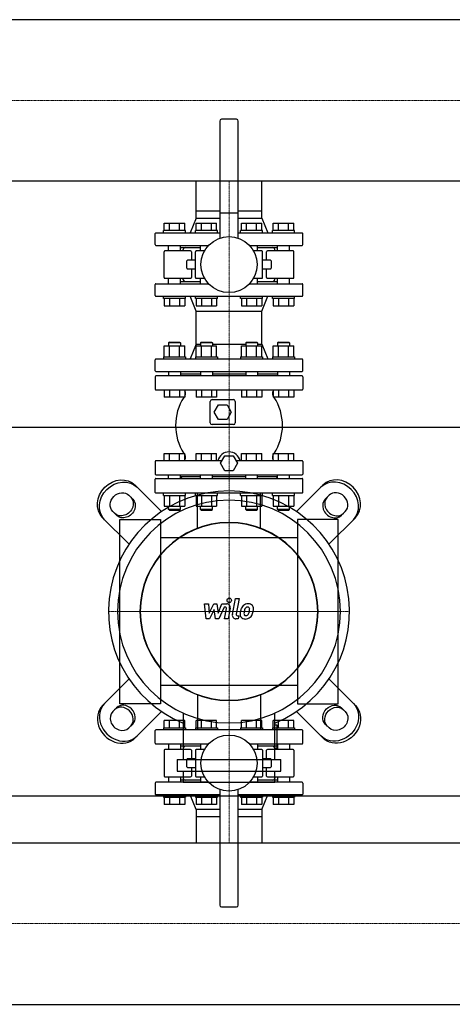
# Model space of a CAD drawing. Extents: x -930 to 2500, y -593 to 863.
# Drawn here: x 966 to 1553, y -533 to 803 of the extents above; entities that cross this region are included whole.
import ezdxf

# ---------------------------------------------------------------- set-up
doc = ezdxf.new("R2010")
doc.units = 0
doc.linetypes.add('DASHDOT', pattern=[1, 0.5, -0.25, 0, -0.25])
doc.layers.get('0').update_dxf_attribs({"color": 124})
doc.layers.add('CP_AXIS', color=143, linetype='DASHDOT', lineweight=18)
doc.layers.add('CP_DETAL', color=33, linetype='Continuous')

msp = doc.modelspace()

# ---------------------------------------------------------------- linework, layer by layer
for p, q in [((2474, 802.5), (500, 802.5)), ((1237.5, 665), (1237.5, 506.4)), ((1260, 667.5), (1240, 667.5)), ((1262.5, 506.4), (1262.5, 665)), ((2474, 583.4), (500, 583.4)), ((1205.5, 543.5), (1205.5, 583.4)), ((1294.5, 543.5), (1294.5, 583.4)), ((1205.5, 543.5), (1237.5, 543.5)), ((1205.5, 533.5), (1205.5, 543.5)), ((1205.5, 533.5), (1205.5, 543.5)), ((1237.5, 540.5), (1262.5, 540.5)), ((1262.5, 543.5), (1294.5, 543.5)), ((1294.5, 533.5), (1294.5, 543.5)), ((1294.5, 533.5), (1294.5, 543.5)), ((1162.2, 526.5), (1189.9, 526.5)), ((1162.2, 516.5), (1162.2, 526.5)), ((1169.2, 516.5), (1169.2, 526.5)), ((1183, 516.5), (1183, 526.5)), ((1189.9, 516.5), (1189.9, 526.5)), ((1205.5, 533.5), (1197.5, 513.5)), ((1205.5, 516.5), (1205.5, 526.5)), ((1205.5, 526.5), (1233.2, 526.5)), ((1205.5, 533.5), (1237.5, 533.5)), ((1212.5, 516.5), (1212.5, 526.5)), ((1226.3, 516.5), (1226.3, 526.5)), ((1233.2, 516.5), (1233.2, 526.5)), ((1262.5, 533.5), (1294.5, 533.5)), ((1266.8, 526.5), (1294.5, 526.5)), ((1266.8, 516.5), (1266.8, 526.5)), ((1273.7, 516.5), (1273.7, 526.5)), ((1287.5, 516.5), (1287.5, 526.5)), ((1294.5, 533.5), (1302.5, 513.5)), ((1294.5, 516.5), (1294.5, 526.5)), ((1310.1, 516.5), (1310.1, 526.5)), ((1310.1, 526.5), (1337.8, 526.5)), ((1317, 516.5), (1317, 526.5)), ((1330.8, 516.5), (1330.8, 526.5)), ((1337.8, 516.5), (1337.8, 526.5)), ((1150, 497.5), (1150, 512.5)), ((1151, 513.5), (1237.5, 513.5)), ((1191.1, 516.5), (1161.1, 516.5)), ((1161.1, 513.5), (1161.1, 516.5)), ((1191.1, 513.5), (1191.1, 516.5)), ((1234.4, 516.5), (1204.4, 516.5)), ((1204.4, 513.5), (1204.4, 516.5)), ((1234.4, 513.5), (1234.4, 516.5)), ((1262.5, 513.5), (1349, 513.5)), ((1295.6, 516.5), (1265.6, 516.5)), ((1265.6, 513.5), (1265.6, 516.5)), ((1295.6, 513.5), (1295.6, 516.5)), ((1338.9, 516.5), (1308.9, 516.5)), ((1308.9, 513.5), (1308.9, 516.5)), ((1338.9, 513.5), (1338.9, 516.5)), ((1350, 497.5), (1350, 512.5)), ((1151, 496.5), (1222.3, 496.5)), ((1168.1, 489), (1168.1, 496.5)), ((1184.1, 489), (1184.1, 496.5)), ((1211.4, 489), (1211.4, 496.5)), ((1277.7, 496.5), (1349, 496.5)), ((1288.6, 489), (1288.6, 496.5)), ((1315.9, 489), (1315.9, 496.5)), ((1331.9, 489), (1331.9, 496.5)), ((1162, 453), (1162, 488)), ((1198, 489), (1163, 489)), ((1184.1, 493.5), (1211.4, 493.5)), ((1188, 489), (1188, 491)), ((1199, 488), (1199, 476.5)), ((1204.5, 453), (1204.5, 488)), ((1216.8, 489), (1205.5, 489)), ((1294.5, 489), (1283.2, 489)), ((1288.6, 493.5), (1315.9, 493.5)), ((1295.5, 453), (1295.5, 488)), ((1301, 476.5), (1301, 488)), ((1337, 489), (1302, 489)), ((1312, 489), (1312, 491)), ((1338, 453), (1338, 488)), ((1192.8, 465.5), (1192.8, 475.5)), ((1204.5, 476.5), (1193.8, 476.5)), ((1306.2, 476.5), (1295.5, 476.5)), ((1307.2, 475.5), (1307.2, 465.5)), ((1193.8, 464.5), (1204.5, 464.5)), ((1199, 464.5), (1199, 453)), ((1295.5, 464.5), (1306.2, 464.5)), ((1301, 453), (1301, 464.5)), ((1150, 428.5), (1150, 443.5)), ((1151, 444.5), (1222.3, 444.5)), ((1163, 452), (1198, 452)), ((1168.1, 444.5), (1168.1, 452)), ((1184.1, 444.5), (1184.1, 452)), ((1184.1, 447.5), (1211.4, 447.5)), ((1188, 450), (1188, 452)), ((1205.5, 452), (1216.8, 452)), ((1211.4, 444.5), (1211.4, 452)), ((1277.7, 444.5), (1349, 444.5)), ((1283.2, 452), (1294.5, 452)), ((1288.6, 444.5), (1288.6, 452)), ((1288.6, 447.5), (1315.9, 447.5)), ((1302, 452), (1337, 452)), ((1312, 450), (1312, 452)), ((1315.9, 444.5), (1315.9, 452)), ((1331.9, 444.5), (1331.9, 452)), ((1350, 428.5), (1350, 443.5)), ((1151, 427.5), (1349, 427.5)), ((1161.1, 424.5), (1161.1, 427.5)), ((1191.1, 424.5), (1191.1, 427.5)), ((1205.5, 407.5), (1197.5, 427.5)), ((1204.4, 424.5), (1204.4, 427.5)), ((1234.4, 424.5), (1234.4, 427.5)), ((1265.6, 424.5), (1265.6, 427.5)), ((1294.5, 407.5), (1302.5, 427.5)), ((1295.6, 424.5), (1295.6, 427.5)), ((1308.9, 424.5), (1308.9, 427.5)), ((1338.9, 424.5), (1338.9, 427.5)), ((1191.1, 424.5), (1161.1, 424.5)), ((1162.2, 424.5), (1162.2, 414.5)), ((1162.2, 414.5), (1189.9, 414.5)), ((1169.2, 424.5), (1169.2, 414.5)), ((1183, 424.5), (1183, 414.5)), ((1189.9, 424.5), (1189.9, 414.5)), ((1234.4, 424.5), (1204.4, 424.5)), ((1205.5, 424.5), (1205.5, 414.5)), ((1205.5, 414.5), (1233.2, 414.5)), ((1212.5, 424.5), (1212.5, 414.5)), ((1226.3, 424.5), (1226.3, 414.5)), ((1233.2, 424.5), (1233.2, 414.5)), ((1295.6, 424.5), (1265.6, 424.5)), ((1266.8, 424.5), (1266.8, 414.5)), ((1266.8, 414.5), (1294.5, 414.5)), ((1273.7, 424.5), (1273.7, 414.5)), ((1287.5, 424.5), (1287.5, 414.5)), ((1294.5, 424.5), (1294.5, 414.5)), ((1338.9, 424.5), (1308.9, 424.5)), ((1310.1, 424.5), (1310.1, 414.5)), ((1310.1, 414.5), (1337.8, 414.5)), ((1317, 424.5), (1317, 414.5)), ((1330.8, 424.5), (1330.8, 414.5)), ((1337.8, 424.5), (1337.8, 414.5)), ((1205.5, 407.5), (1294.5, 407.5)), ((1205.5, 362.5), (1205.5, 407.5)), ((1294.5, 362.5), (1294.5, 407.5)), ((1169.1, 365.5), (1168.1, 364.5)), ((1184.1, 364.5), (1168.1, 364.5)), ((1168.1, 364.5), (1168.1, 360.3)), ((1169.1, 365.5), (1183.1, 365.5)), ((1183.1, 365.5), (1184.1, 364.5)), ((1184.1, 364.5), (1184.1, 360.3)), ((1205.5, 362.5), (1197.5, 342.5)), ((1205.5, 362.5), (1211.4, 362.5)), ((1212.4, 365.5), (1211.4, 364.5)), ((1227.4, 364.5), (1211.4, 364.5)), ((1211.4, 364.5), (1211.4, 360.3)), ((1212.4, 365.5), (1226.4, 365.5)), ((1226.4, 365.5), (1227.4, 364.5)), ((1227.4, 364.5), (1227.4, 360.3)), ((1227.4, 362.5), (1272.6, 362.5)), ((1273.6, 365.5), (1272.6, 364.5)), ((1288.6, 364.5), (1272.6, 364.5)), ((1272.6, 364.5), (1272.6, 360.3)), ((1273.6, 365.5), (1287.6, 365.5)), ((1287.6, 365.5), (1288.6, 364.5)), ((1288.6, 364.5), (1288.6, 360.3)), ((1288.6, 362.5), (1294.5, 362.5)), ((1294.5, 362.5), (1302.5, 342.5)), ((1316.9, 365.5), (1315.9, 364.5)), ((1331.9, 364.5), (1315.9, 364.5)), ((1315.9, 364.5), (1315.9, 360.3)), ((1316.9, 365.5), (1330.9, 365.5)), ((1330.9, 365.5), (1331.9, 364.5)), ((1331.9, 364.5), (1331.9, 360.3)), ((1162.2, 360.3), (1189.9, 360.3)), ((1162.2, 345.5), (1162.2, 360.3)), ((1169.2, 345.5), (1169.2, 360.3)), ((1183, 345.5), (1183, 360.3)), ((1189.9, 345.5), (1189.9, 360.3)), ((1205.5, 345.5), (1205.5, 360.3)), ((1205.5, 360.3), (1233.2, 360.3)), ((1212.5, 345.5), (1212.5, 360.3)), ((1226.3, 345.5), (1226.3, 360.3)), ((1233.2, 345.5), (1233.2, 360.3)), ((1266.8, 360.3), (1294.5, 360.3)), ((1266.8, 345.5), (1266.8, 360.3)), ((1273.7, 345.5), (1273.7, 360.3)), ((1287.5, 345.5), (1287.5, 360.3)), ((1294.5, 345.5), (1294.5, 360.3)), ((1310.1, 345.5), (1310.1, 360.3)), ((1310.1, 360.3), (1337.8, 360.3)), ((1317, 345.5), (1317, 360.3)), ((1330.8, 345.5), (1330.8, 360.3)), ((1337.8, 345.5), (1337.8, 360.3)), ((1150, 326.5), (1150, 341.5)), ((1151, 342.5), (1349, 342.5)), ((1161.1, 345.5), (1191.1, 345.5)), ((1161.1, 345.5), (1161.1, 342.5)), ((1191.1, 345.5), (1191.1, 342.5)), ((1204.4, 345.5), (1234.4, 345.5)), ((1204.4, 345.5), (1204.4, 342.5)), ((1234.4, 345.5), (1234.4, 342.5)), ((1265.6, 345.5), (1295.6, 345.5)), ((1265.6, 345.5), (1265.6, 342.5)), ((1295.6, 345.5), (1295.6, 342.5)), ((1308.9, 345.5), (1338.9, 345.5)), ((1308.9, 345.5), (1308.9, 342.5)), ((1338.9, 345.5), (1338.9, 342.5)), ((1350, 326.5), (1350, 341.5)), ((1151, 325.5), (1349, 325.5)), ((1168.1, 325.5), (1168.1, 319.5)), ((1184.1, 325.5), (1184.1, 319.5)), ((1184.1, 322.5), (1211.4, 322.5)), ((1211.4, 325.5), (1211.4, 319.5)), ((1227.4, 325.5), (1227.4, 319.5)), ((1227.4, 322.5), (1272.6, 322.5)), ((1272.6, 325.5), (1272.6, 319.5)), ((1288.6, 325.5), (1288.6, 319.5)), ((1288.6, 322.5), (1315.9, 322.5)), ((1315.9, 325.5), (1315.9, 319.5)), ((1331.9, 325.5), (1331.9, 319.5)), ((1150, 318.5), (1150, 301.5)), ((1349, 319.5), (1151, 319.5)), ((1350, 318.5), (1350, 301.5)), ((1151, 300.5), (1349, 300.5)), ((1162.2, 300.5), (1162.2, 290.5)), ((1169.2, 300.5), (1169.2, 290.5)), ((1183, 300.5), (1183, 290.5)), ((1189.9, 300.5), (1189.9, 290.5)), ((1205.5, 300.5), (1205.5, 290.5)), ((1212.5, 300.5), (1212.5, 290.5)), ((1226.3, 300.5), (1226.3, 290.5)), ((1233.2, 300.5), (1233.2, 290.5)), ((1266.8, 300.5), (1266.8, 290.5)), ((1273.7, 300.5), (1273.7, 290.5)), ((1287.5, 300.5), (1287.5, 290.5)), ((1294.5, 300.5), (1294.5, 290.5)), ((1310.1, 300.5), (1310.1, 290.5)), ((1317, 300.5), (1317, 290.5)), ((1330.8, 300.5), (1330.8, 290.5)), ((1337.8, 300.5), (1337.8, 290.5)), ((1189.9, 290.5), (1162.2, 290.5)), ((1233.2, 290.5), (1205.5, 290.5)), ((1224.5, 256), (1224.5, 285)), ((1227, 287.5), (1256, 287.5)), ((1230, 270.5), (1235.7, 280.5)), ((1235.7, 280.5), (1247.3, 280.5)), ((1247.3, 280.5), (1253, 270.5)), ((1258.5, 285), (1258.5, 256)), ((1294.5, 290.5), (1266.8, 290.5)), ((1337.8, 290.5), (1310.1, 290.5)), ((1235.7, 260.5), (1230, 270.5)), ((1253, 270.5), (1247.3, 260.5)), ((1247.3, 260.5), (1235.7, 260.5)), ((-80, 250), (2500, 250)), ((1256, 253.5), (1227, 253.5)), ((1162.2, 204.5), (1162.2, 214.5)), ((1162.2, 214.5), (1189.9, 214.5)), ((1169.2, 204.5), (1169.2, 214.5)), ((1183, 204.5), (1183, 214.5)), ((1189.9, 204.5), (1189.9, 214.5)), ((1205.5, 204.5), (1205.5, 214.5)), ((1205.5, 214.5), (1233.2, 214.5)), ((1212.5, 204.5), (1212.5, 214.5)), ((1226.3, 204.5), (1226.3, 214.5)), ((1233.2, 204.5), (1233.2, 214.5)), ((1266.8, 204.5), (1266.8, 214.5)), ((1266.8, 214.5), (1294.5, 214.5)), ((1273.7, 204.5), (1273.7, 214.5)), ((1287.5, 204.5), (1287.5, 214.5)), ((1294.5, 204.5), (1294.5, 214.5)), ((1310.1, 214.5), (1337.8, 214.5)), ((1310.1, 204.5), (1310.1, 214.5)), ((1317, 204.5), (1317, 214.5)), ((1330.8, 204.5), (1330.8, 214.5)), ((1337.8, 204.5), (1337.8, 214.5)), ((1150, 203.5), (1150, 186.5)), ((1240.5, 204.5), (1151, 204.5)), ((1238.5, 201), (1244.2, 211)), ((1244.2, 191), (1238.5, 201)), ((1244.2, 211), (1255.8, 211)), ((1255.8, 211), (1261.5, 201)), ((1261.5, 201), (1255.8, 191)), ((1349, 204.5), (1259.5, 204.5)), ((1350, 203.5), (1350, 186.5)), ((1255.8, 191), (1244.2, 191)), ((1150, 161.5), (1150, 179.5)), ((1151, 185.5), (1349, 185.5)), ((1151, 180.5), (1349, 180.5)), ((1168.1, 180.5), (1168.1, 185.5)), ((1184.1, 180.5), (1184.1, 185.5)), ((1211.4, 182.5), (1184.1, 182.5)), ((1186, 182.5), (1184.1, 180.6)), ((1211.4, 180.5), (1211.4, 185.5)), ((1227.4, 180.5), (1227.4, 185.5)), ((1272.6, 182.5), (1227.4, 182.5)), ((1272.6, 180.5), (1272.6, 185.5)), ((1288.6, 180.5), (1288.6, 185.5)), ((1315.9, 182.5), (1288.6, 182.5)), ((1314, 182.5), (1315.9, 180.6)), ((1315.9, 180.5), (1315.9, 185.5)), ((1331.9, 180.5), (1331.9, 185.5)), ((1350, 161.5), (1350, 179.5)), ((1158.6, 135.5), (1122.7, 171.4)), ((1349, 160.5), (1151, 160.5)), ((1161.1, 157.5), (1161.1, 160.5)), ((1191.1, 157.5), (1191.1, 160.5)), ((1204.4, 157.5), (1204.4, 160.5)), ((1234.4, 157.5), (1234.4, 160.5)), ((1265.6, 157.5), (1265.6, 160.5)), ((1295.6, 157.5), (1295.6, 160.5)), ((1308.9, 157.5), (1308.9, 160.5)), ((1338.9, 157.5), (1338.9, 160.5)), ((1341.4, 135.5), (1377.3, 171.4)), ((1114.4, 157.6), (1119.4, 152.6)), ((1161.1, 157.5), (1191.1, 157.5)), ((1162.2, 157.5), (1162.2, 142.7)), ((1169.2, 157.5), (1169.2, 142.7)), ((1183, 157.5), (1183, 142.7)), ((1189.9, 157.5), (1189.9, 142.7)), ((1204.4, 157.5), (1234.4, 157.5)), ((1205.5, 157.5), (1205.5, 142.7)), ((1212.5, 157.5), (1212.5, 142.7)), ((1226.3, 157.5), (1226.3, 142.7)), ((1233.2, 157.5), (1233.2, 142.7)), ((1265.6, 157.5), (1295.6, 157.5)), ((1266.8, 157.5), (1266.8, 142.7)), ((1273.7, 157.5), (1273.7, 142.7)), ((1287.5, 157.5), (1287.5, 142.7)), ((1294.5, 157.5), (1294.5, 142.7)), ((1308.9, 157.5), (1338.9, 157.5)), ((1310.1, 157.5), (1310.1, 142.7)), ((1317, 157.5), (1317, 142.7)), ((1330.8, 157.5), (1330.8, 142.7)), ((1337.8, 157.5), (1337.8, 142.7)), ((1385.6, 157.6), (1380.6, 152.6)), ((1097.4, 130.6), (1092.4, 135.6)), ((1162.2, 142.7), (1189.9, 142.7)), ((1168.1, 138.5), (1168.1, 142.7)), ((1184.1, 138.5), (1168.1, 138.5)), ((1169.1, 137.5), (1168.1, 138.5)), ((1169.1, 137.5), (1183.1, 137.5)), ((1183.1, 137.5), (1184.1, 138.5)), ((1184.1, 138.5), (1184.1, 142.7)), ((1205.5, 142.7), (1233.2, 142.7)), ((1211.4, 138.5), (1211.4, 142.7)), ((1227.4, 138.5), (1211.4, 138.5)), ((1212.4, 137.5), (1211.4, 138.5)), ((1212.4, 137.5), (1226.4, 137.5)), ((1226.4, 137.5), (1227.4, 138.5)), ((1227.4, 138.5), (1227.4, 142.7)), ((1266.8, 142.7), (1294.5, 142.7)), ((1272.6, 138.5), (1272.6, 142.7)), ((1288.6, 138.5), (1272.6, 138.5)), ((1273.6, 137.5), (1272.6, 138.5)), ((1273.6, 137.5), (1287.6, 137.5)), ((1287.6, 137.5), (1288.6, 138.5)), ((1288.6, 138.5), (1288.6, 142.7)), ((1310.1, 142.7), (1337.8, 142.7)), ((1315.9, 138.5), (1315.9, 142.7)), ((1331.9, 138.5), (1315.9, 138.5)), ((1316.9, 137.5), (1315.9, 138.5)), ((1316.9, 137.5), (1330.9, 137.5)), ((1330.9, 137.5), (1331.9, 138.5)), ((1331.9, 138.5), (1331.9, 142.7)), ((1402.6, 130.6), (1407.6, 135.6)), ((1078.6, 127.3), (1114.5, 91.4)), ((1102, -125), (1102, 125)), ((1102, 125), (1157, 125)), ((1157, 125), (1157, -125)), ((1398, 125), (1343, 125)), ((1343, 125), (1343, -125)), ((1421.4, 127.3), (1385.5, 91.4)), ((1398, -125), (1398, 125)), ((1343, 100), (1157, 100)), ((1078.6, -127.3), (1114.5, -91.4)), ((1421.4, -127.3), (1385.5, -91.4)), ((1157, -100), (1343, -100)), ((1097.4, -130.6), (1092.4, -135.6)), ((1157, -125), (1102, -125)), ((1343, -125), (1398, -125)), ((1402.6, -130.6), (1407.6, -135.6)), ((1158.6, -135.5), (1122.7, -171.4)), ((1187.7, -137.5), (1187.7, -200.8)), ((1312.3, -200.8), (1312.3, -137.5)), ((1341.4, -135.5), (1377.3, -171.4)), ((1114.4, -157.6), (1119.4, -152.6)), ((1161.1, -157.5), (1191.1, -157.5)), ((1161.1, -157.5), (1161.1, -160.5)), ((1162.2, -157.5), (1162.2, -147.5)), ((1189.9, -147.5), (1162.2, -147.5)), ((1169.2, -157.5), (1169.2, -147.5)), ((1183, -157.5), (1183, -147.5)), ((1189.9, -157.5), (1189.9, -147.5)), ((1191.1, -157.5), (1191.1, -160.5)), ((1204.4, -157.5), (1234.4, -157.5)), ((1204.4, -157.5), (1204.4, -160.5)), ((1233.2, -147.5), (1205.5, -147.5)), ((1205.5, -157.5), (1205.5, -147.5)), ((1212.5, -157.5), (1212.5, -147.5)), ((1226.3, -157.5), (1226.3, -147.5)), ((1233.2, -157.5), (1233.2, -147.5)), ((1234.4, -157.5), (1234.4, -160.5)), ((1265.6, -157.5), (1295.6, -157.5)), ((1265.6, -157.5), (1265.6, -160.5)), ((1266.8, -157.5), (1266.8, -147.5)), ((1294.5, -147.5), (1266.8, -147.5)), ((1273.7, -157.5), (1273.7, -147.5)), ((1287.5, -157.5), (1287.5, -147.5)), ((1294.5, -157.5), (1294.5, -147.5)), ((1295.6, -157.5), (1295.6, -160.5)), ((1308.9, -157.5), (1338.9, -157.5)), ((1308.9, -157.5), (1308.9, -160.5)), ((1337.8, -147.5), (1310.1, -147.5)), ((1310.1, -157.5), (1310.1, -147.5)), ((1315.5, -154.1), (1312.3, -154.1)), ((1315.5, -185.2), (1315.5, -154.1)), ((1317, -157.5), (1317, -147.5)), ((1330.8, -157.5), (1330.8, -147.5)), ((1337.8, -157.5), (1337.8, -147.5)), ((1338.9, -157.5), (1338.9, -160.5)), ((1385.6, -157.6), (1380.6, -152.6)), ((1150, -178.5), (1150, -161.5)), ((1349, -160.5), (1151, -160.5)), ((1350, -178.5), (1350, -161.5)), ((1151, -179.5), (1222.3, -179.5)), ((1168.1, -179.5), (1168.1, -187)), ((1184.1, -179.5), (1184.1, -187)), ((1211.4, -182.5), (1184.1, -182.5)), ((1188, -185), (1188, -187)), ((1211.4, -179.5), (1211.4, -187)), ((1277.7, -179.5), (1349, -179.5)), ((1288.6, -179.5), (1288.6, -187)), ((1315.9, -182.5), (1288.6, -182.5)), ((1312, -185), (1312, -187)), ((1312.3, -185.2), (1315.5, -185.2)), ((1315.9, -179.5), (1315.9, -187)), ((1331.9, -179.5), (1331.9, -187)), ((1162, -188), (1162, -223)), ((1198, -187), (1163, -187)), ((1204.5, -199.5), (1193.8, -199.5)), ((1199, -188), (1199, -199.5)), ((1204.5, -188), (1204.5, -223)), ((1216.8, -187), (1205.5, -187)), ((1294.5, -187), (1283.2, -187)), ((1295.5, -188), (1295.5, -223)), ((1306.2, -199.5), (1295.5, -199.5)), ((1301, -199.5), (1301, -188)), ((1337, -187), (1302, -187)), ((1338, -188), (1338, -223)), ((1179.9, -200.8), (1320.1, -200.8)), ((1179.9, -200.8), (1179.9, -216.4)), ((1192.8, -210.5), (1192.8, -200.5)), ((1193.8, -211.5), (1204.5, -211.5)), ((1199, -211.5), (1199, -223)), ((1295.5, -211.5), (1306.2, -211.5)), ((1301, -223), (1301, -211.5)), ((1307.2, -200.5), (1307.2, -210.5)), ((1320.1, -216.4), (1320.1, -200.8)), ((1163, -224), (1198, -224)), ((1168.1, -224), (1168.1, -231.5)), ((1179.9, -216.4), (1320.1, -216.4)), ((1184.1, -224), (1184.1, -231.5)), ((1187.7, -216.4), (1187.7, -231.9)), ((1188, -224), (1188, -226)), ((1205.5, -224), (1216.8, -224)), ((1211.4, -224), (1211.4, -231.5)), ((1283.2, -224), (1294.5, -224)), ((1288.6, -224), (1288.6, -231.5)), ((1302, -224), (1337, -224)), ((1312, -224), (1312, -226)), ((1312.3, -231.9), (1312.3, -216.4)), ((1315.9, -224), (1315.9, -231.5)), ((1331.9, -224), (1331.9, -231.5)), ((1150, -232.5), (1150, -247.5)), ((1222.3, -231.5), (1151, -231.5)), ((1211.4, -228.5), (1184.1, -228.5)), ((1312.3, -231.9), (1187.7, -231.9)), ((1349, -231.5), (1277.7, -231.5)), ((1315.9, -228.5), (1288.6, -228.5)), ((1350, -232.5), (1350, -247.5)), ((-80, -250), (2500, -250)), ((1237.5, -248.5), (1151, -248.5)), ((1161.1, -248.5), (1161.1, -251.5)), ((1161.1, -251.5), (1191.1, -251.5)), ((1162.2, -251.5), (1162.2, -261.5)), ((1169.2, -251.5), (1169.2, -261.5)), ((1183, -251.5), (1183, -261.5)), ((1189.9, -251.5), (1189.9, -261.5)), ((1191.1, -248.5), (1191.1, -251.5)), ((1205.5, -268.5), (1197.5, -248.5)), ((1204.4, -248.5), (1204.4, -251.5)), ((1204.4, -251.5), (1234.4, -251.5)), ((1205.5, -251.5), (1205.5, -261.5)), ((1212.5, -251.5), (1212.5, -261.5)), ((1226.3, -251.5), (1226.3, -261.5)), ((1233.2, -251.5), (1233.2, -261.5)), ((1234.4, -248.5), (1234.4, -251.5)), ((1237.5, -241.4), (1237.5, -398)), ((1262.5, -398), (1262.5, -241.4)), ((1349, -248.5), (1262.5, -248.5)), ((1265.6, -248.5), (1265.6, -251.5)), ((1265.6, -251.5), (1295.6, -251.5)), ((1266.8, -251.5), (1266.8, -261.5)), ((1273.7, -251.5), (1273.7, -261.5)), ((1287.5, -251.5), (1287.5, -261.5)), ((1294.5, -268.5), (1302.5, -248.5)), ((1294.5, -251.5), (1294.5, -261.5)), ((1295.6, -248.5), (1295.6, -251.5)), ((1308.9, -248.5), (1308.9, -251.5)), ((1308.9, -251.5), (1338.9, -251.5)), ((1310.1, -251.5), (1310.1, -261.5)), ((1317, -251.5), (1317, -261.5)), ((1330.8, -251.5), (1330.8, -261.5)), ((1337.8, -251.5), (1337.8, -261.5)), ((1338.9, -248.5), (1338.9, -251.5)), ((1189.9, -261.5), (1162.2, -261.5)), ((1233.2, -261.5), (1205.5, -261.5)), ((1294.5, -261.5), (1266.8, -261.5)), ((1337.8, -261.5), (1310.1, -261.5)), ((1237.5, -268.5), (1205.5, -268.5)), ((1205.5, -268.5), (1205.5, -278.5)), ((1205.5, -268.5), (1205.5, -278.5)), ((1205.5, -278.5), (1205.5, -313.4)), ((1237.5, -278.5), (1205.5, -278.5)), ((1294.5, -268.5), (1262.5, -268.5)), ((1294.5, -278.5), (1262.5, -278.5)), ((1294.5, -268.5), (1294.5, -275.5)), ((1294.5, -268.5), (1294.5, -278.5)), ((1294.5, -278.5), (1294.5, -313.4)), ((26, -313.4), (2474, -313.4)), ((1240, -400.5), (1260, -400.5)), ((26, -532.6), (2474, -532.6))]:
    msp.add_line(p, q)
at = {"extrusion": (0, 0, -1)}
for p, q in [((1207.5, 112.6), (1207.5, 160.5)), ((1292.5, 112.6), (1292.5, 160.5)), ((1207.5, -112.6), (1207.5, -160.5)), ((1292.5, -112.6), (1292.5, -160.5))]:
    msp.add_line(p, q, dxfattribs=at)
for centre in [(1250, 470.5), (1250, -205.5)]:
    msp.add_circle(centre, 38)
for centre, radius, start, end in [((1240, 665), 2.5, 90, 180), ((1260, 665), 2.5, 0, 90), ((1151, 512.5), 1, 90, 180), ((1349, 512.5), 1, 0, 90), ((1151, 497.5), 1, 180, 270), ((1349, 497.5), 1, 270, 0), ((1163, 488), 1, 90, 180), ((1190.5, 491), 2.5, 90, 180), ((1198, 488), 1, 0, 90), ((1205.5, 488), 1, 90, 180), ((1294.5, 488), 1, 0, 90), ((1302, 488), 1, 90, 180), ((1309.5, 491), 2.5, 0, 90), ((1337, 488), 1, 0, 90), ((1193.8, 475.5), 1, 90, 180), ((1306.2, 475.5), 1, 0, 90), ((1193.8, 465.5), 1, 180, 270), ((1306.2, 465.5), 1, 270, 0), ((1151, 443.5), 1, 90, 180), ((1163, 453), 1, 180, 270), ((1190.5, 450), 2.5, 180, 270), ((1198, 453), 1, 270, 0), ((1205.5, 453), 1, 180, 270), ((1294.5, 453), 1, 270, 0), ((1302, 453), 1, 180, 270), ((1309.5, 450), 2.5, 270, 0), ((1337, 453), 1, 270, 0), ((1349, 443.5), 1, 0, 90), ((1151, 428.5), 1, 180, 270), ((1349, 428.5), 1, 270, 0), ((1151, 341.5), 1, 90, 180), ((1349, 341.5), 1, 0, 90), ((1151, 326.5), 1, 180, 270), ((1349, 326.5), 1, 270, 0), ((1151, 318.5), 1, 90, 180), ((1349, 318.5), 1, 0, 90), ((1151, 301.5), 1, 180, 270), ((1186.2, 295.5), 5, 324.5469, 42.2508), ((1313.8, 295.5), 5, 137.7492, 215.4531), ((1349, 301.5), 1, 270, 0), ((1246.6, 252.5), 69.1, 146.6561, 213.3439), ((1246.6, 252.5), 69.1, 144.5469, 145.0818), ((1227, 285), 2.5, 90, 180), ((1256, 285), 2.5, 0, 90), ((1253.4, 252.5), 69.1, 34.9182, 35.4531), ((1253.4, 252.5), 69.1, 326.6561, 33.3439), ((1227, 256), 2.5, 180, 270), ((1256, 256), 2.5, 270, 0), ((1250, 201), 15.5, 13.0503, 166.9497), ((1151, 203.5), 1, 90, 180), ((1246.6, 252.5), 69.1, 214.9182, 215.4531), ((1186.2, 209.5), 5, 317.7492, 35.4531), ((1313.8, 209.5), 5, 144.5469, 222.2508), ((1253.4, 252.5), 69.1, 324.5469, 325.0818), ((1349, 203.5), 1, 0, 90), ((1151, 186.5), 1, 180, 270), ((1151, 179.5), 1, 90, 180), ((1349, 186.5), 1, 270, 0), ((1349, 179.5), 1, 0, 90), ((1151, 161.5), 1, 180, 270), ((1349, 161.5), 1, 270, 0), ((1151, -161.5), 1, 90, 180), ((1349, -161.5), 1, 0, 90), ((1151, -178.5), 1, 180, 270), ((1190.5, -185), 2.5, 90, 180), ((1309.5, -185), 2.5, 0, 90), ((1349, -178.5), 1, 270, 0), ((1163, -188), 1, 90, 180), ((1193.8, -200.5), 1, 90, 180), ((1198, -188), 1, 0, 90), ((1205.5, -188), 1, 90, 180), ((1294.5, -188), 1, 0, 90), ((1302, -188), 1, 90, 180), ((1306.2, -200.5), 1, 0, 90), ((1337, -188), 1, 0, 90), ((1193.8, -210.5), 1, 180, 270), ((1306.2, -210.5), 1, 270, 0), ((1163, -223), 1, 180, 270), ((1190.5, -226), 2.5, 180, 270), ((1198, -223), 1, 270, 0), ((1205.5, -223), 1, 180, 270), ((1294.5, -223), 1, 270, 0), ((1302, -223), 1, 180, 270), ((1309.5, -226), 2.5, 270, 0), ((1337, -223), 1, 270, 0), ((1151, -232.5), 1, 90, 180), ((1349, -232.5), 1, 0, 90), ((1151, -247.5), 1, 180, 270), ((1349, -247.5), 1, 270, 0), ((1240, -398), 2.5, 180, 270), ((1260, -398), 2.5, 270, 0)]:
    msp.add_arc(centre, radius, start, end)
for centre, major_axis, start_param, end_param in [((1100.6, 149.4), (22, 22), 3.141593, 6.283185), ((1103.4, 146.6), (22, 22), 3.141593, 6.283185), ((1103.4, 146.6), (11, 11), 3.141593, 6.283185), ((1105.7, 144.3), (11, 11), 0, 3.141593), ((1108.4, 141.6), (11, 11), 0, 3.141593), ((1396.6, -146.6), (22, 22), 0, 3.141593), ((1391.6, -141.6), (11, 11), 3.141593, 6.283185), ((1399.4, -149.4), (22, 22), 0, 3.141593), ((1394.3, -144.3), (11, 11), 3.141593, 6.283185), ((1396.6, -146.6), (11, 11), 0, 3.141593)]:
    msp.add_ellipse(centre, major_axis=major_axis, ratio=0.866025, start_param=start_param, end_param=end_param, dxfattribs=at)
for centre, major_axis, ratio, start_param, end_param in [((1396.6, 146.6), (-22, 22), 0.866025, 3.141593, 6.283185), ((1399.4, 149.4), (-22, 22), 0.866025, 3.141593, 6.283185), ((1250, 0), (115.6, 115.6), 1, 4.318332, 9.818835), ((1396.6, 146.6), (-11, 11), 0.866025, 3.141593, 6.283185), ((1250, 0), (106.8, 106.8), 1, 5.497787, 11.780972), ((1391.6, 141.6), (-11, 11), 0.866025, 0, 3.141593), ((1394.3, 144.3), (-11, 11), 0.866025, 0, 3.141593), ((1250, 0), (85.4, 85.4), 1, 5.497787, 11.780972), ((1250, 0), (-85.1, 85.1), 1, 3.926991, 10.210176), ((1100.6, -149.4), (-22, 22), 0.866025, 0, 3.141593), ((1103.4, -146.6), (-22, 22), 0.866025, 0, 3.141593), ((1105.7, -144.3), (-11, 11), 0.866025, 3.141593, 6.283185), ((1108.4, -141.6), (-11, 11), 0.866025, 3.141593, 6.283185), ((1103.4, -146.6), (-11, 11), 0.866025, 0, 3.141593)]:
    msp.add_ellipse(centre, major_axis=major_axis, ratio=ratio, start_param=start_param, end_param=end_param)
at = {"layer": 'CP_AXIS'}
for p, q in [((0, 693), (2500, 693)), ((1250, 583.4), (1250, 543.5)), ((1250, 160.5), (1250, 543.5)), ((1250, 160.5), (1250, -160.5)), ((1413.5, 0), (1086.5, 0)), ((1099.8, 0), (1400.2, 0)), ((1250, -160.5), (1250, -278.5)), ((1250, -278.5), (1250, -313.4)), ((2500, -423), (0, -423))]:
    msp.add_line(p, q, dxfattribs=at)
at = {"layer": 'CP_DETAL'}
for p, q in [((1254.6, -4.1), (1258.8, 17.8)), ((1258.8, 17.8), (1263.9, 17.8)), ((1263.9, 17.8), (1259.7, -3.4)), ((1216.9, 10.4), (1222.1, 10.4)), ((1219, -9.8), (1216.9, 10.4)), ((1222.1, 10.4), (1222.9, -2.1)), ((1222.9, -2.1), (1229.5, 10.4)), ((1230.1, 2.9), (1223.4, -9.8)), ((1229.5, 10.4), (1233.4, 10.4)), ((1231.9, -9.8), (1230.1, 2.9)), ((1233.4, 10.4), (1235.1, -2.1)), ((1235.1, -2.1), (1240.2, 10.4)), ((1243.6, 6.1), (1236.3, -9.8)), ((1240.2, 10.4), (1247, 10.4)), ((1244.8, 6.1), (1243.6, 6.1)), ((1243.9, -9.8), (1246.5, 4)), ((1251.7, 4.7), (1248.9, -9.8)), ((1223.4, -9.8), (1219, -9.8)), ((1236.3, -9.8), (1231.9, -9.8)), ((1248.9, -9.8), (1243.9, -9.8)), ((1262.2, -9.8), (1259.3, -9.8)), ((1261.5, -5.6), (1263.1, -5.6)), ((1263.1, -5.6), (1262.2, -9.8))]:
    msp.add_line(p, q, dxfattribs=at)
msp.add_circle((1250.3, 15.2), 3, dxfattribs=at)
for centre, radius, start, end in [((1244.8, 4.3), 1.8, 349.1282, 90.0361), ((1247, 5.6), 4.8, 349.1463, 90.1097), ((1289.1, -4.6), 24, 168.3333, 176.5259), ((1283.1, -2.4), 17.7, 153.1115, 171.0742), ((1275.5, 1), 9.44, 130.4936, 150.8647), ((1276, 0.6), 10.1, 89.3287, 131.1984), ((1287.6, -3.4), 17.4, 167.8511, 176.8316), ((1297.6, -4.9), 27.5, 165.0104, 169.1866), ((1276.4, 1.2), 5.44, 132.3225, 168.5446), ((1275.1, 2.4), 3.72, 88.6944, 130.5967), ((1275.3, 2.7), 3.39, 69.364, 91.2833), ((1276.5, 3.7), 6.97, 39.8625, 93.7877), ((1275.7, 3.8), 2.23, 38.8919, 68.6227), ((1262.6, 2.9), 15.2, 336.5302, 350.0633), ((1275, 3.4), 3.02, 358.4755, 35.933), ((1258.7, 3.9), 19.3, 349.3761, 358.4794), ((1277, 4.5), 6.13, 357.2175, 36.9176), ((1253.4, 5.9), 29.8, 343.0634, 349.1605), ((1262.8, 4.6), 20.4, 347.7846, 358.7587), ((1259.3, -5), 4.8, 169.0042, 270), ((1261.5, -3.8), 1.8, 169.0041, 270), ((1271.3, -3.8), 6.29, 173.443, 216.7902), ((1271.6, -3.3), 6.79, 219.1176, 274.2411), ((1273.4, -2.8), 3.17, 173.0647, 215.6723), ((1272.7, -3), 2.55, 220.254, 274.7357), ((1272.1, 0.2), 10.3, 269.6738, 310.639), ((1272.3, 3.4), 8.93, 274.1845, 282.2301), ((1273.1, -1.8), 3.72, 287.2372, 310.2783), ((1272.5, -1.2), 4.57, 311.1381, 334.8162), ((1272.3, 0), 10, 311.0023, 344.0583)]:
    msp.add_arc(centre, radius, start, end, dxfattribs=at)

doc.saveas('drawing.dxf')
